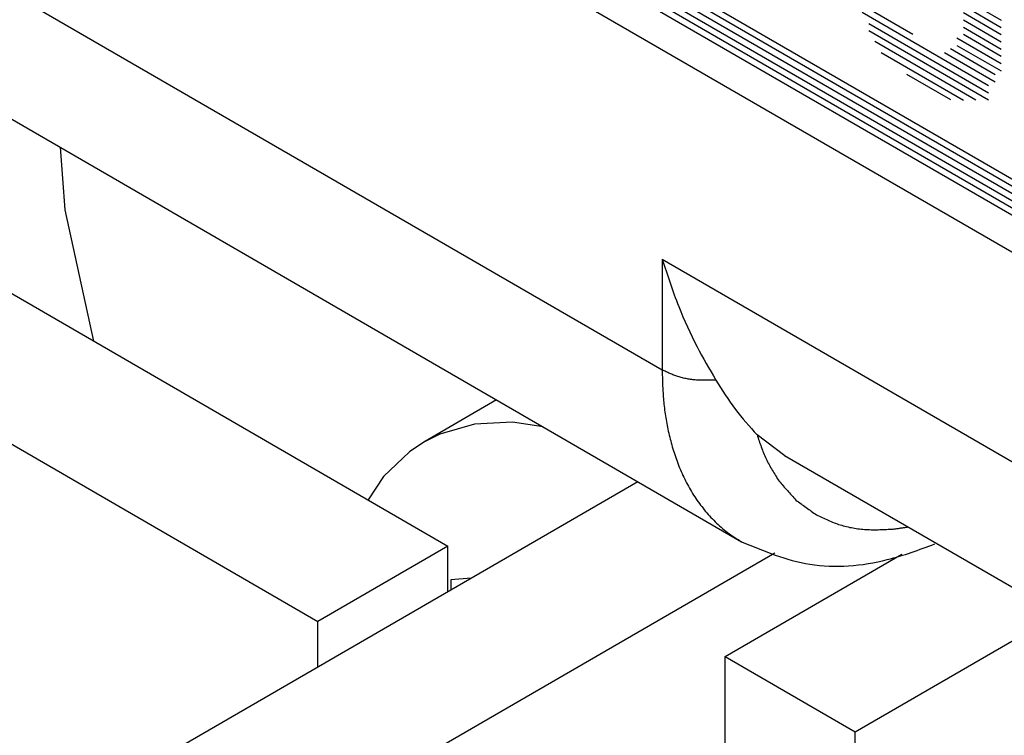
# Model space of a CAD drawing. Extents: x 0 to 34, y 0 to 22.
# Drawn here: x 27.3 to 27.6, y 7.7 to 7.9 of the extents above; entities that cross this region are included whole.
import ezdxf

# ---------------------------------------------------------------- set-up
doc = ezdxf.new("R2010")
doc.units = 0
doc.header["$LTSCALE"] = 1.87
doc.header["$MEASUREMENT"] = 0
doc.linetypes.add('PHANTOM', pattern=[0.8, 0.45, -0.05, 0.1, -0.05, 0.1, -0.05])
doc.layers.get('0').update_dxf_attribs({"linetype": 'CONTINUOUS'})
doc.layers.add('DEFAULT_3', color=7, linetype='PHANTOM')

msp = doc.modelspace()

# ---------------------------------------------------------------- linework, layer by layer
at = {"color": 0, "linetype": 'Continuous'}
for p, q in [((27.00322, 8.15063), (28.15707, 7.48278)), ((27.00322, 8.14895), (28.15707, 7.4811)), ((27.00476, 8.14627), (28.15553, 7.48021)), ((27.0063, 8.1436), (28.15098, 7.48106)), ((27.0093, 8.14018), (28.14944, 7.48027)), ((27.01004, 8.13798), (28.15025, 7.47803)), ((27.00102, 8.1343), (28.1529, 7.4676)), ((26.93647, 8.06417), (27.49468, 7.74107)), ((27.19012, 7.87534), (27.42397, 7.73999)), ((27.54662, 7.87289), (27.55725, 7.86673)), ((27.52381, 7.87037), (27.53599, 7.86332)), ((27.54816, 7.87022), (27.55725, 7.86496)), ((27.52381, 7.86859), (27.55425, 7.85097)), ((27.54816, 7.86853), (27.55725, 7.86327)), ((27.54816, 7.86676), (27.55725, 7.86149)), ((27.52536, 7.86591), (27.55425, 7.84919)), ((27.54816, 7.86498), (27.55725, 7.85972)), ((27.52536, 7.86423), (27.55425, 7.84751)), ((27.54662, 7.86241), (27.55725, 7.85625)), ((27.54816, 7.86329), (27.55725, 7.85803)), ((27.52681, 7.86161), (27.55116, 7.84752)), ((27.54508, 7.85984), (27.55579, 7.85364)), ((27.54662, 7.86063), (27.55725, 7.85447)), ((27.1588, 7.85722), (27.39265, 7.72187)), ((27.52836, 7.85894), (27.54816, 7.84747)), ((27.54362, 7.8589), (27.55579, 7.85186)), ((27.53444, 7.85373), (27.54508, 7.84758)), ((27.33053, 7.83608), (27.3317, 7.82103)), ((27.3317, 7.82103), (27.33859, 7.78941)), ((27.4357, 7.77521), (27.41813, 7.76504)), ((27.43954, 7.76983), (27.43039, 7.76936)), ((27.44689, 7.76874), (27.43954, 7.76983)), ((27.43039, 7.76936), (27.42205, 7.76699)), ((27.41813, 7.76504), (27.41467, 7.76275)), ((27.42205, 7.76699), (27.41813, 7.76504)), ((27.50511, 7.76176), (27.49846, 7.76682)), ((27.41467, 7.76275), (27.40842, 7.75674)), ((27.69369, 7.65259), (27.50505, 7.76178)), ((27.17727, 7.58627), (27.4697, 7.75553)), ((27.40842, 7.75674), (27.40475, 7.75111)), ((27.42397, 7.73999), (27.39265, 7.72187)), ((27.42397, 7.72906), (27.42397, 7.73999)), ((27.20859, 7.56814), (27.50275, 7.7384)), ((27.49078, 7.71341), (27.53335, 7.73804)), ((27.42954, 7.73228), (27.4247, 7.73186)), ((27.4247, 7.73186), (27.4247, 7.72948)), ((27.5221, 7.69528), (27.57102, 7.72359)), ((27.39265, 7.71093), (27.39265, 7.72187)), ((27.49078, 7.71341), (27.5221, 7.69528)), ((27.49078, 7.66043), (27.49078, 7.71341)), ((27.5221, 7.64231), (27.5221, 7.69528))]:
    msp.add_line(p, q, dxfattribs=at)
for points, knots in [([(27.47558, 7.80915), (27.47684, 7.80532), (27.47919, 7.79811), (27.48363, 7.78839), (27.48697, 7.78266), (27.48852, 7.78001)], [0, 0, 0, 0, 0.01208959, 0.02275025, 0.03196727, 0.03196727, 0.03196727, 0.03196727]), ([(27.48852, 7.78001), (27.49002, 7.7776), (27.49295, 7.77292), (27.49666, 7.76881), (27.49846, 7.76682)], [0, 0, 0, 0, 0.00849523, 0.01654495, 0.01654495, 0.01654495, 0.01654495]), ([(27.49468, 7.74107), (27.50008, 7.7388), (27.51129, 7.73409), (27.52791, 7.73559), (27.53752, 7.73913), (27.54129, 7.74052)], [0, 0, 0, 0, 0.01735189, 0.03606132, 0.04812166, 0.04812166, 0.04812166, 0.04812166])]:
    msp.add_open_spline(points, degree=3, knots=knots, dxfattribs=at)
at = {"layer": 'DEFAULT_3', "color": 0, "linetype": 'PHANTOM'}
for p, q in [((26.91791, 8.10523), (27.47558, 7.78245)), ((27.47558, 7.80915), (27.69743, 7.68075)), ((27.47558, 7.80915), (27.47558, 7.78245))]:
    msp.add_line(p, q, dxfattribs=at)
for points, knots in [([(27.47558, 7.78245), (27.47564, 7.78014), (27.47576, 7.77536), (27.47684, 7.76803), (27.4789, 7.76059), (27.48217, 7.75344), (27.48678, 7.74709), (27.49125, 7.74316), (27.49406, 7.74145), (27.49467, 7.74108)], [0, 0, 0, 0, 0.00690842, 0.01435468, 0.02214979, 0.0300132, 0.03780371, 0.04552912, 0.04766881, 0.04766881, 0.04766881, 0.04766881]), ([(27.48852, 7.78001), (27.48696, 7.77995), (27.48388, 7.77985), (27.47944, 7.78063), (27.47683, 7.78186), (27.47558, 7.78245)], [0, 0, 0, 0, 0.00468737, 0.00922292, 0.01333642, 0.01333642, 0.01333642, 0.01333642]), ([(27.49846, 7.76682), (27.4991, 7.76485), (27.50039, 7.76091), (27.50263, 7.75742), (27.50374, 7.75567)], [0, 0, 0, 0, 0.00619977, 0.01238374, 0.01238374, 0.01238374, 0.01238374]), ([(27.51276, 7.74752), (27.51463, 7.74663), (27.51843, 7.74484), (27.52479, 7.74376), (27.52909, 7.74399), (27.53126, 7.74411)], [0, 0, 0, 0, 0.00619414, 0.01255265, 0.01907877, 0.01907877, 0.01907877, 0.01907877])]:
    msp.add_open_spline(points, degree=3, knots=knots, dxfattribs=at)
for points in [[(27.50374, 7.75567), (27.50509, 7.75414), (27.50645, 7.75262), (27.5078, 7.75109)], [(27.5078, 7.75109), (27.50946, 7.7499), (27.51111, 7.74871), (27.51276, 7.74752)], [(27.53126, 7.74411), (27.53237, 7.74426), (27.53347, 7.74442), (27.53458, 7.74458)]]:
    msp.add_open_spline(points, degree=3, dxfattribs=at)

doc.saveas('drawing.dxf')
